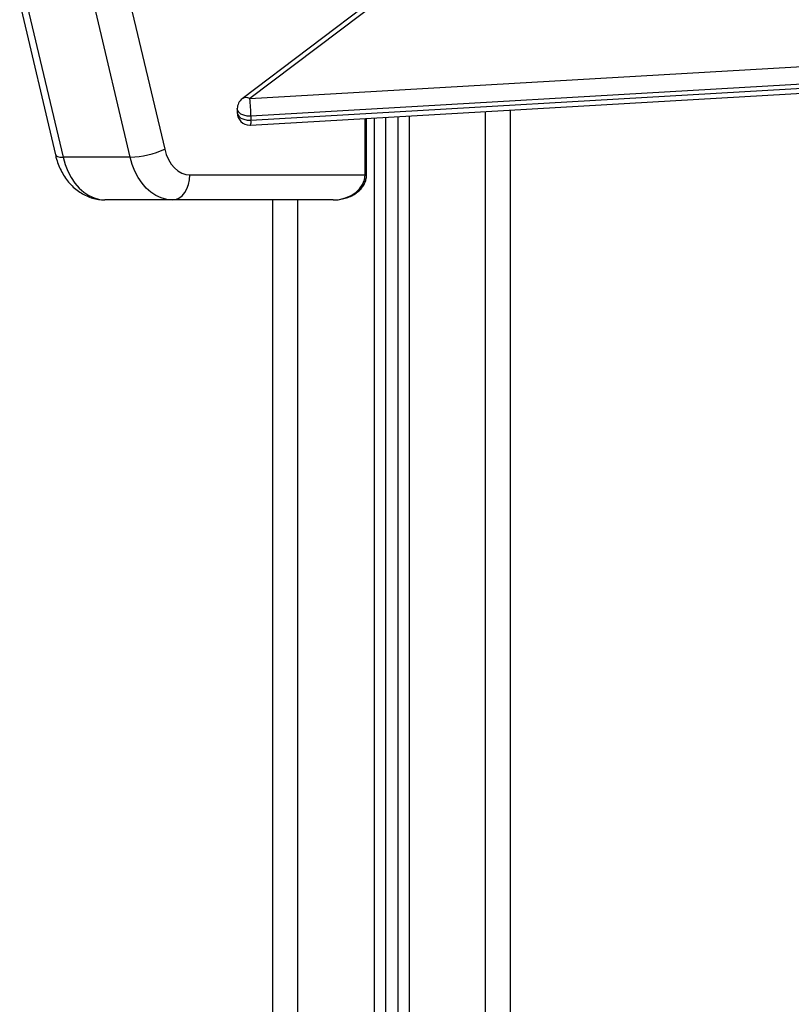
# Model space of a CAD drawing. Units: millimetres. Extents: x 0.5 to 19.6, y 2.6 to 20.3.
# Drawn here: x 3.9 to 4.2, y 16.7 to 17.1 of the extents above; entities that cross this region are included whole.
import ezdxf

# ---------------------------------------------------------------- set-up
doc = ezdxf.new("R2010")
doc.units = ezdxf.units.MM

# ---------------------------------------------------------------- blocks, each defined once
blk = doc.blocks.new('S024_1')
at = {"color": 7, "linetype": 'Continuous', "lineweight": 25}
for p, q in [((33.41657067867345, 25.70870967682276), (33.32239301557638, 25.63755306334497)), ((33.4195848483505, 25.70871659847035), (33.32540718525343, 25.63755998499255)), ((33.27711022416406, 25.67785578688199), (33.29140253049263, 25.6173584351418)), ((33.23343699808174, 25.67555660917424), (33.24772930441031, 25.61505925742676)), ((33.23646244580232, 25.67468693620322), (33.25075475213089, 25.61418958445574)), ((33.27762480981619, 25.61418958445574), (33.26333250348762, 25.67468693620322)), ((33.32540718525343, 25.63755998499255), (33.96357941429233, 25.67449066913832)), ((33.96405864305416, 25.66750326167676), (33.32588641401526, 25.63057257753098)), ((33.32588641401526, 25.6289740755019), (33.96405864305416, 25.66590475964767)), ((33.32569604928722, 25.62697357911384), (33.96386827832612, 25.66390426325961)), ((33.32040718525241, 25.63356372992712), (33.32040718525241, 25.63196522789804)), ((33.42964404092709, 22.95711171117), (33.42964404092709, 25.63298899355868)), ((33.32588641401526, 25.63057257753098), (33.32588641401526, 25.6289740755019)), ((33.37149202067667, 25.60711171116418), (33.37149202067667, 25.62962376738142)), ((33.37207780711105, 25.60711171116418), (33.37207780711105, 25.62965766652633)), ((33.37514404092872, 25.62983510782942), (33.37514404092872, 22.95711171117)), ((33.37964404092781, 25.63009552041331), (33.37964404092781, 22.95711171117)), ((33.38464404092883, 25.63038486772712), (33.38464404092883, 22.95711171117)), ((33.38914404092793, 25.630645280311), (33.38914404092793, 22.95711171117)), ((33.41964404092869, 22.95711171117), (33.41964404092869, 25.63241029893106)), ((33.27762480981619, 25.61418958445574), (33.25075475213089, 25.61418958445574)), ((33.30146250979305, 25.60711171116418), (33.37149202067667, 25.60711171116418)), ((33.37207780700555, 25.60711171116418), (33.37149202067667, 25.60711171116418)), ((33.29439144198113, 25.59711171116942), (33.26752138429583, 25.59711171116942)), ((33.35876409861521, 25.59711171116942), (33.29439144198113, 25.59711171116942)), ((33.33464404092956, 22.95711171117), (33.33464404092956, 25.59711171116942)), ((33.34464404092796, 22.95711171117), (33.34464404092796, 25.59711171116942))]:
    blk.add_line(p, q, dxfattribs=at)
at = {"color": 7, "linetype": 'Continuous', "lineweight": 25, "flags": 128}
for points in [[(33.32588641401526, 25.63057257753098), (33.324431733643, 25.63061648314761), (33.32305982743856, 25.63091048409842), (33.32188711162962, 25.63142963227438), (33.32101309968857, 25.63212987416773), (33.32051195788881, 25.63295178915723), (33.32040718525241, 25.63356372992712)], [(33.32040718525241, 25.63196522789804), (33.32051195788881, 25.63135328712815), (33.32101309968857, 25.63053137213865), (33.32188711162962, 25.62983113024529), (33.32305982743856, 25.62931198206934), (33.324431733643, 25.62901798111852), (33.32588641401526, 25.6289740755019)], [(33.29140253049263, 25.6173584351418), (33.29204711107013, 25.61520515386655), (33.29292048954085, 25.61321970464633), (33.29400144246029, 25.61145033468347), (33.29526370225358, 25.60994004036183), (33.29667659550614, 25.60872552242654), (33.29820578836006, 25.607836294148), (33.29981412082634, 25.60729396411625), (33.30146250979305, 25.60711171116418)], [(33.24772930441031, 25.61505925742676), (33.24795655214621, 25.61472363209032), (33.24855928518082, 25.61443079885794), (33.24950412168619, 25.61425047303783), (33.25075475213089, 25.61418958445574)], [(33.25075475213089, 25.61418958445574), (33.25158271297551, 25.61129887097195), (33.25265873725584, 25.60857644442149), (33.25396607812945, 25.60606467563048), (33.25548438865007, 25.60380265680578), (33.25719003839913, 25.60182559315581), (33.25905648129265, 25.60016425495269), (33.26105466872832, 25.59884449862147), (33.26315350166624, 25.59788686436514), (33.2653203146765, 25.5973062564226), (33.26752138429583, 25.59711171116942)], [(33.29439144198113, 25.59711171116942), (33.2921903723618, 25.5973062564226), (33.29002355935154, 25.59788686436514), (33.28792472641362, 25.59884449862147), (33.28592653897795, 25.60016425495269), (33.28406009608443, 25.60182559315581), (33.28235444633174, 25.60380265680578), (33.28083613581475, 25.60606467563048), (33.27952879494114, 25.60857644442149), (33.27845277066081, 25.61129887097195), (33.27762480981619, 25.61418958445574)], [(33.29439144198113, 25.59711171116942), (33.29577093887929, 25.59730385836156), (33.29709742248087, 25.59787291584507), (33.29831991677202, 25.59879701504542), (33.29939144198215, 25.60004064335226), (33.30027081999287, 25.60155600883445), (33.30092425680414, 25.60328487684455), (33.30132664120902, 25.6051608079506), (33.30146250979305, 25.60711171116418)]]:
    blk.add_lwpolyline(points, dxfattribs=at)
at = {"color": 7, "linetype": 'Continuous', "lineweight": 25}
for centre, radius, start, end in [((33.32540718525343, 25.63356372992712), 0.004999999999998181, 127.0731341528512, 180), ((33.32390578369814, 25.63508162509243), 0.002897667069265454, 58.79233075040005, 121.4708133671141), ((33.27343578652653, 25.63048540819727), 0.05245069992285174, 0.09522155530824178, 7.751710022905322), ((33.32540718525343, 25.63196522789804), 0.005000000000001819, 180, 270), ((33.32180636034536, 25.62835302266467), 0.004127050347493609, 340.4734019129024, 8.65494510192716), ((33.32540718525343, 25.63196522789804), 0.005, 270, 273.3119821411339), ((33.27629896257713, 25.65149041229597), 0.03732438382566297, 272.0357050355212, 293.8696259348428)]:
    blk.add_arc(centre, radius, start, end, dxfattribs=at)
blk.add_ellipse((33.35876409861521, 25.60711171116418), major_axis=(0.01272792206135819, 0), ratio=0.7856742013183656, start_param=4.7123889803847, end_param=6.283185307179586, dxfattribs=at)
for points, knots in [([(33.24772930441031, 25.61505925742676), (33.24786754354136, 25.61451570751524), (33.2482401493653, 25.61305063850887), (33.24906425461813, 25.61074335084413), (33.25026321931, 25.60820244771458), (33.25171925748509, 25.60583483659138), (33.25341081885563, 25.60368391202064), (33.25531417896127, 25.60179145087022), (33.25739514477027, 25.60019240916881), (33.25961392510726, 25.59891239146964), (33.26192860382071, 25.59796426791581), (33.26429808701505, 25.59735656765406), (33.26617526094196, 25.5971312994443), (33.26724696842575, 25.59711570436048), (33.26752138429583, 25.59711171116942)], [0, 0, 0, 0, 0.05564770008540577, 0.1499912297784898, 0.2449281830373159, 0.3399705309473972, 0.43464868549803, 0.5283730662807655, 0.6205857908643906, 0.7109192541943665, 0.7992707771251948, 0.8857789777098546, 0.9707531565699824, 1, 1, 1, 1]), ([(33.35876409861521, 25.59711171116942), (33.35920627506493, 25.59712149781262), (33.3604365246174, 25.59714872678887), (33.36242088561994, 25.59743890305981), (33.36462864465648, 25.59806191558891), (33.36663348942602, 25.59895969163335), (33.36837251569159, 25.60008761501376), (33.36980209403919, 25.60140175617562), (33.37089878950428, 25.60285446668422), (33.37164360740644, 25.60439792718535), (33.37202305625397, 25.60583549174771), (33.37206200068613, 25.60674327005108), (33.37207780711105, 25.60711171116418)], [0, 0, 0, 0, 0.0720759591287828, 0.2005340089920853, 0.3256300051416615, 0.4449886675324977, 0.5572586762717096, 0.6620852259438696, 0.7599887820045996, 0.8521135618736463, 0.9399771467347988, 0.9999999999999999, 0.9999999999999999, 0.9999999999999999, 0.9999999999999999])]:
    blk.add_open_spline(points, degree=3, knots=knots, dxfattribs=at)

msp = doc.modelspace()

# ---------------------------------------------------------------- block references
msp.add_blockref('S024_1', (-29.34270520938544, -8.595076384594396))

doc.saveas('drawing.dxf')
